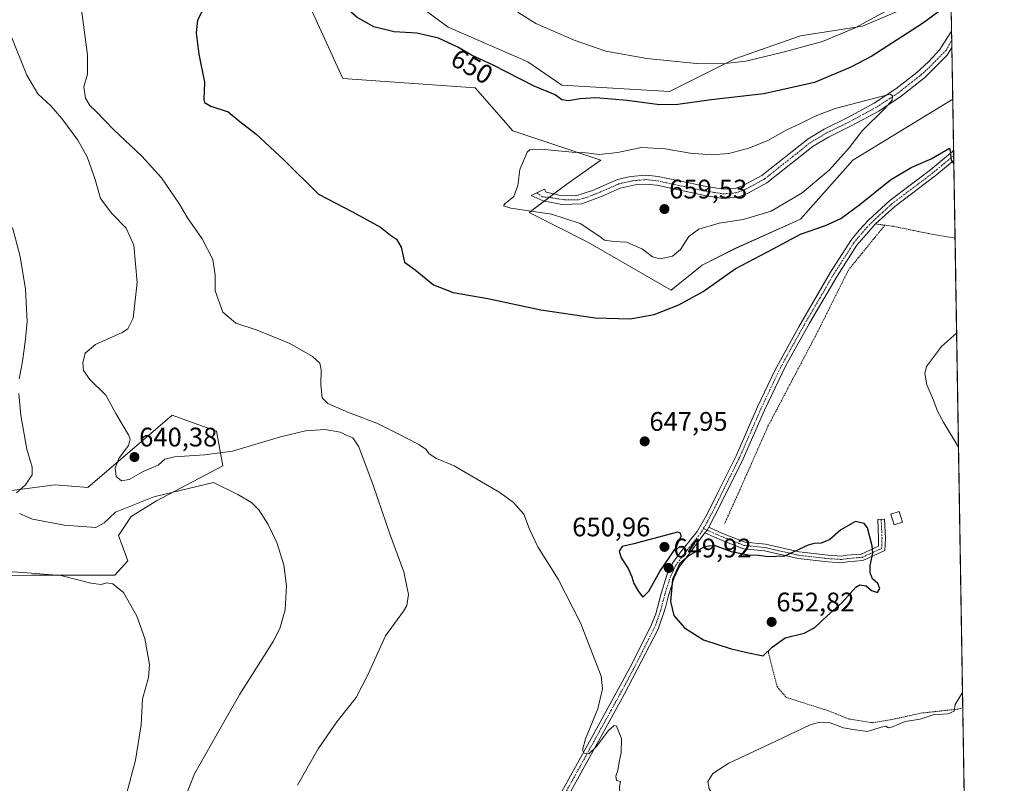
# Model space of a CAD drawing. Units: metres. Extents: x 611064 to 614538, y 4715441 to 4717810.
# Drawn here: x 614170 to 614538, y 4716409 to 4716694 of the extents above; entities that cross this region are included whole.
import ezdxf
from ezdxf.enums import TextEntityAlignment as Align

# ---------------------------------------------------------------- set-up
doc = ezdxf.new("R2010")
doc.units = ezdxf.units.M
doc.header["$MEASUREMENT"] = 0
doc.linetypes.add('TRAZO_Y_PUNTO', pattern=[1, 0.5, -0.25, 0, -0.25])
doc.linetypes.add('TRAZOS', pattern=[0.75, 0.5, -0.25])
for name, color, linetype, lineweight in [('Camino', 19, 'Continuous', 0), ('Camino Cxs', 19, 'Continuous', 0), ('Camino eje', 39, 'TRAZO_Y_PUNTO', 13), ('Carátula', 7, 'Continuous', 5), ('Comarca CxS', 133, 'Continuous', 0), ('Comunidad Autónoma CxS', 142, 'Continuous', 0), ('Cultivos herbáceos CxS', 92, 'Continuous', 0), ('Curva de nivel maestra', 36, 'Continuous', 30), ('Curva de nivel normal', 36, 'Continuous', 0), ('Edificación', 1, 'Continuous', 13), ('Edificación Cxs', 1, 'Continuous', 13), ('Matorral', 135, 'Continuous', 0), ('Matorral CxS', 135, 'Continuous', 0), ('Municipio CxS', 142, 'Continuous', 0), ('Pista no pavimentada', 254, 'Continuous', 13), ('Pista no pavimentada Cxs', 254, 'Continuous', 0), ('Pista pavimentada eje', 135, 'TRAZO_Y_PUNTO', 0), ('Provincia CxS', 1, 'Continuous', 0), ('Punto de cota en terreno', 7, 'Continuous', 0), ('Rótulo de curva de nivel directora', 19, 'Continuous', 0), ('Rótulo de punto de cota en terreno', 19, 'Continuous', 0), ('Valla', 19, 'TRAZOS', 0)]:
    doc.layers.add(name, color=color, linetype=linetype, lineweight=lineweight)
doc.styles.add('Arial', font='txt', dxfattribs={"height": 0.2})

# ---------------------------------------------------------------- blocks, each defined once
blk = doc.blocks.new('*U154')
at = {"layer": 'Matorral CxS', "color": 135, "linetype": 'Continuous', "lineweight": 0}
blk.add_polyline3d([(614166.47, 4716517.9, 634.29), (614183.63, 4716520.1, 637.14), (614195.75, 4716519.12, 637.93), (614227.31, 4716546.08, 641.5), (614235.15, 4716543.28, 641.73), (614243.83, 4716540.18, 641.67), (614246.19, 4716527.19, 637), (614221.4, 4716514.2, 634.46), (614211.96, 4716508.29, 634.22), (614207.24, 4716501.21, 633.96), (614210.78, 4716491.76, 633.14), (614205.93, 4716486.46, 631.21), (614174.86, 4716486.45, 629.58), (614144.98, 4716485.99, 628.17)], dxfattribs=at)
blk = doc.blocks.new('*U168')
at = {"layer": 'Cultivos herbáceos CxS', "color": 92, "linetype": 'Continuous', "lineweight": 0}
for points in [[(614144.98, 4716485.99, 628.17), (614174.86, 4716486.45, 629.58), (614205.93, 4716486.46, 631.21), (614210.78, 4716491.76, 633.14), (614207.24, 4716501.21, 633.96), (614211.96, 4716508.29, 634.22), (614221.4, 4716514.2, 634.46), (614246.19, 4716527.19, 637), (614243.83, 4716540.18, 641.67), (614235.15, 4716543.28, 641.73), (614227.31, 4716546.08, 641.5), (614195.75, 4716519.12, 637.93), (614183.63, 4716520.1, 637.14), (614166.47, 4716517.9, 634.29)], [(614517.91, 4716705.28, 648.08), (614484.91, 4716691.24, 645.2), (614461.72, 4716687.58, 643.36), (614437.32, 4716679.04, 644.13), (614412.92, 4716666.83, 647.43), (614372.66, 4716669.27, 648.49), (614359.96, 4716677.9, 647.93), (614330.23, 4716690.78, 647.73), (614307.35, 4716707.71, 645.17)], [(614272.87, 4716711.53, 649.44), (614290.92, 4716671.71, 653.81), (614340.39, 4716668.25, 654.02), (614354.36, 4716652.18, 653.79), (614387.3, 4716641.19, 655.35), (614375.1, 4716632.65, 656.12), (614360.46, 4716621.66, 654.54), (614382.42, 4716610.68, 653.83), (614413.5, 4716592.74, 650.62), (614425.12, 4716602.13, 650.98), (614437.32, 4716608.23, 650.44), (614461.72, 4716619.22, 650.69), (614481.24, 4716641.19, 652.23), (614518.59, 4716664.01, 651.75), (614530.18, 4715960.57, 607.64)]]:
    blk.add_polyline3d(points, dxfattribs=at)
blk = doc.blocks.new('*U179')
at = {"layer": 'Curva de nivel normal', "color": 36, "linetype": 'Continuous', "lineweight": 0}
blk.add_polyline3d([(614210.2, 4716404.76, 630), (614213.64, 4716417.46, 630), (614215.69, 4716430.61, 630), (614216.27, 4716440.38, 630), (614218.51, 4716448.27, 630), (614218.87, 4716453.17, 630), (614217.04, 4716462.84, 630), (614214.14, 4716471.17, 630), (614209.16, 4716479.97, 630), (614205.15, 4716483.26, 630), (614202.96, 4716483.6, 630), (614200.79, 4716482.99, 630), (614196.98, 4716483.5, 630), (614185.73, 4716486.34, 630), (614171.57, 4716487.44, 630), (614161.43, 4716488.06, 630)], dxfattribs=at)
blk = doc.blocks.new('*U192')
at = {"layer": 'Curva de nivel normal', "color": 36, "linetype": 'Continuous', "lineweight": 0}
for points in [[(614522.24, 4716442.64, 645), (614519.48, 4716438.27, 645), (614519.13, 4716435.72, 645), (614516.87, 4716434.7, 645), (614511.23, 4716434.32, 645), (614506.39, 4716432.76, 645), (614500.82, 4716431.92, 645), (614496.1, 4716429.93, 645), (614494.55, 4716429.52, 645), (614493.66, 4716430.2, 645), (614491.88, 4716429.82, 645), (614486.72, 4716428.2, 645), (614481.31, 4716428.85, 645), (614477.81, 4716429.5, 645), (614472.86, 4716431.36, 645), (614468.34, 4716431.51, 645), (614465.11, 4716430.57, 645), (614450.39, 4716423.56, 645), (614435.05, 4716416.32, 645), (614429.05, 4716412.55, 645), (614427.21, 4716409.47, 645), (614427.67, 4716406.74, 645), (614428.66, 4716405.28, 645), (614429.65, 4716402.55, 645), (614430.88, 4716397.02, 645), (614430.15, 4716394.44, 645), (614424.88, 4716392.7, 645), (614413.18, 4716392.57, 645), (614405.84, 4716393.62, 645), (614401.21, 4716395.46, 645), (614398.94, 4716397.46, 645), (614397.82, 4716399.34, 645), (614396.29, 4716401, 645), (614395.4, 4716403.25, 645), (614394.35, 4716405.07, 645), (614394.21, 4716407.45, 645), (614394.62, 4716409.48, 645), (614393.14, 4716409.88, 645), (614392.9, 4716411.46, 645), (614393.65, 4716413.67, 645), (614394.13, 4716416.69, 645), (614394.9, 4716420.19, 645), (614394.93, 4716425.51, 645), (614393.08, 4716430.15, 645), (614392.27, 4716430.41, 645), (614390.16, 4716428.55, 645), (614385.56, 4716422.48, 645), (614382.76, 4716419.88, 645), (614380.98, 4716420.05, 645), (614380.41, 4716421.25, 645), (614381.59, 4716425.39, 645), (614386.18, 4716436.59, 645), (614387.93, 4716444.03, 645), (614387.36, 4716448.75, 645), (614379.68, 4716468.63, 645), (614371.28, 4716485.01, 645), (614363.8, 4716496.98, 645), (614360.6, 4716503.6, 645), (614358.46, 4716509.21, 645), (614354.66, 4716513.56, 645), (614349.53, 4716517.3, 645), (614342.68, 4716521.25, 645), (614332.54, 4716527.26, 645), (614325.95, 4716530.01, 645), (614323.22, 4716531.7, 645), (614322.06, 4716533.36, 645), (614319.3, 4716535.25, 645), (614311.38, 4716539.24, 645), (614303.68, 4716543.17, 645), (614293.14, 4716547.14, 645), (614285.41, 4716550.47, 645), (614283.26, 4716552.65, 645), (614282.76, 4716557.48, 645), (614282.93, 4716563, 645), (614282.4, 4716565.51, 645), (614279.68, 4716568.02, 645), (614271.2, 4716572.9, 645), (614258.95, 4716577.79, 645), (614251.08, 4716580.42, 645), (614246.13, 4716584.55, 645), (614243.29, 4716592.48, 645), (614243.28, 4716598.33, 645), (614242.47, 4716604.19, 645), (614238.5, 4716611.88, 645), (614232.96, 4716619.68, 645), (614229.78, 4716625.17, 645), (614223.31, 4716634.7, 645), (614215.99, 4716642.71, 645), (614205.47, 4716652.52, 645), (614198.77, 4716659.49, 645), (614196.5, 4716661.67, 645), (614194.89, 4716664.38, 645), (614194.32, 4716668.61, 645), (614195.7, 4716673.3, 645), (614195.74, 4716680.5, 645), (614193.48, 4716697.3, 645), (614192.65, 4716708.19, 645), (614192.79, 4716718.59, 645), (614192.93, 4716724.84, 645), (614194.77, 4716726.71, 645), (614197.35, 4716727.09, 645), (614212.24, 4716726.03, 645), (614252.73, 4716719.78, 645), (614282.72, 4716719.65, 645), (614287.48, 4716718.1, 645), (614294.06, 4716714.18, 645), (614299.08, 4716712.16, 645), (614305.38, 4716709.93, 645), (614314.44, 4716708.71, 645), (614325.66, 4716706.91, 645), (614338.87, 4716705.37, 645), (614345.72, 4716703.98, 645), (614351.28, 4716700.96, 645), (614356.66, 4716696.22, 645), (614363.06, 4716692.19, 645), (614377.29, 4716685.95, 645), (614389.15, 4716681.88, 645), (614404.41, 4716679.14, 645), (614422.9, 4716677.27, 645), (614432.68, 4716677.19, 645), (614441.38, 4716678.16, 645), (614455.36, 4716681.56, 645), (614470.03, 4716685.54, 645), (614482.2, 4716690.58, 645), (614496.64, 4716698.46, 645), (614505.68, 4716705.77, 645), (614517.65, 4716720.73, 645)], [(614520.03, 4716576.68, 645), (614514.35, 4716571.71, 645), (614508.74, 4716564.29, 645), (614508.11, 4716561.7, 645), (614508.95, 4716557.45, 645), (614511.43, 4716551.78, 645), (614512.9, 4716547.66, 645), (614515.26, 4716543.23, 645), (614520.73, 4716534.14, 645)]]:
    blk.add_polyline3d(points, dxfattribs=at)
blk = doc.blocks.new('*U196')
at = {"layer": 'Curva de nivel maestra', "color": 36, "linetype": 'Continuous', "lineweight": 30}
for points in [[(614518, 4716700.08, 650), (614507.28, 4716692.19, 650), (614488.33, 4716680.06, 650), (614480.54, 4716675.87, 650), (614467.05, 4716670.19, 650), (614448.05, 4716665.92, 650), (614428.39, 4716663.79, 650), (614416.05, 4716661.98, 650), (614409.1, 4716661.88, 650), (614397.09, 4716663.5, 650), (614385.39, 4716664.46, 650), (614379.5, 4716664.17, 650), (614375.2, 4716663.31, 650), (614372.76, 4716663.68, 650), (614370.22, 4716665.6, 650), (614362.4, 4716668.89, 650), (614347.05, 4716676.63, 650), (614339.03, 4716680.37, 650), (614333.92, 4716683.37, 650), (614326.7, 4716686.72, 650), (614318.6, 4716688.62, 650), (614310.12, 4716689.1, 650), (614302.59, 4716691, 650), (614296.31, 4716694.46, 650), (614289.1, 4716700.84, 650), (614282.8, 4716705.84, 650), (614276.4, 4716709.78, 650), (614272.47, 4716711.18, 650), (614267.6, 4716711.64, 650), (614258.76, 4716712.64, 650), (614251.66, 4716712.41, 650), (614249.02, 4716711.25, 650), (614247.33, 4716709.41, 650), (614239.78, 4716699.14, 650), (614236.78, 4716693.44, 650), (614236.2, 4716688.78, 650), (614237.2, 4716680.78, 650), (614239.37, 4716670.39, 650), (614239.07, 4716663.85, 650), (614239.39, 4716662.73, 650), (614241.71, 4716661.37, 650), (614248.17, 4716659.29, 650), (614252.56, 4716655.61, 650), (614258.45, 4716651.02, 650), (614269.05, 4716641.18, 650), (614281.86, 4716628.52, 650), (614294.59, 4716621.96, 650), (614305.03, 4716616.19, 650), (614308.8, 4716613.29, 650), (614311.06, 4716611.73, 650), (614312.74, 4716608.8, 650), (614313.97, 4716603.25, 650), (614317.99, 4716600.29, 650), (614324.82, 4716594.77, 650), (614332.17, 4716591.89, 650), (614345.04, 4716589.7, 650), (614364.87, 4716585.44, 650), (614385.1, 4716582.45, 650), (614398.24, 4716582.04, 650), (614407.1, 4716583.71, 650), (614416.39, 4716587.24, 650), (614425.39, 4716592.31, 650), (614437.39, 4716600.76, 650), (614451.51, 4716608.15, 650), (614461.78, 4716613.66, 650), (614471.12, 4716616.84, 650), (614476.78, 4716619.54, 650), (614483.87, 4716624.74, 650), (614495.35, 4716633.96, 650), (614503.05, 4716638.47, 650), (614510.54, 4716641.78, 650), (614517.43, 4716645.75, 650), (614517.68, 4716644.6, 650), (614517.95, 4716641.22, 650), (614518.99, 4716639.88, 650)], [(614518.99, 4716639.88, 650)]]:
    blk.add_polyline3d(points, dxfattribs=at)
blk = doc.blocks.new('5PATER')
at = {"layer": 'Carátula', "linetype": 'Continuous', "lineweight": 5}
h = blk.add_hatch(color=250, dxfattribs=at)
edge = h.paths.add_edge_path()
edge.add_ellipse((0, 0.01), major_axis=(-1.33, -1.34), ratio=0.999422, start_angle=0, end_angle=360)
blk = doc.blocks.new('*U216')
at = {"layer": 'Valla', "color": 19, "linetype": 'TRAZOS', "lineweight": 0}
for points in [[(614519.44, 4716612.15, 647.37), (614519.44, 4716612.15, 647.37), (614511.23, 4716613.53, 647.64), (614496.3, 4716616.57, 647.98), (614493.26, 4716616.99, 650.64)], [(614449.85, 4716457.96, 650.12), (614449.8, 4716457.55, 650.37), (614453.01, 4716444.92, 649.21), (614456.44, 4716440.89, 647.42), (614472.36, 4716435.82, 648.37), (614479.83, 4716432.81, 646.15), (614488.64, 4716431.43, 645.91), (614497.14, 4716432.88, 648.39), (614506.71, 4716435, 646.29), (614520.43, 4716436.49, 646.08), (614522.32, 4716436.94, 644.97), (614522.33, 4716436.94, 644.97)]]:
    blk.add_polyline3d(points, dxfattribs=at)

msp = doc.modelspace()

# ---------------------------------------------------------------- linework, layer by layer
at = {"layer": 'Camino', "color": 19, "linetype": 'Continuous', "lineweight": 0}
for points in [[(614449.21, 4716632.75, 656.75), (614441.7, 4716628.71, 656.98), (614438.14, 4716627.42, 657.04), (614432.82, 4716626.98, 657.09), (614426.04, 4716628.07, 657.17), (614408.11, 4716631.86, 657.36), (614404.14, 4716632.31, 657.17), (614400.08, 4716631.98, 657.15), (614394.48, 4716630.76, 657.17), (614387.74, 4716627.8, 657.27), (614380.12, 4716624.92, 656.84), (614372.68, 4716624.65, 656.16), (614365.79, 4716626.13, 655.85), (614361.23, 4716628.12, 655.36), (614366.24, 4716630.46, 655.7), (614366.83, 4716629.34, 655.83), (614371.66, 4716628.18, 656.28), (614377.96, 4716627.91, 657.07), (614384.15, 4716629.95, 657.11), (614393.44, 4716633.97, 656.66), (614398.3, 4716635.11, 656.57), (614404.19, 4716635.68, 656.66), (614408.64, 4716635.18, 656.82), (614426.65, 4716631.37, 657.04), (614432.95, 4716630.36, 657.07), (614437.41, 4716630.72, 657.01), (614440.33, 4716631.78, 656.96), (614447.36, 4716635.56, 656.63), (614464.58, 4716649.23, 656.23), (614470.56, 4716652.76, 656.13), (614479.19, 4716657.03, 655.7), (614489.3, 4716662.45, 655.09), (614497.41, 4716667.79, 654.36), (614505.21, 4716673.96, 653.46), (614509.59, 4716677.86, 653), (614513.81, 4716682.52, 652.74), (614518.1, 4716689.35, 652.48), (614518.17, 4716689.49, 652.46)], [(614518.17, 4716689.49, 652.46), (614518.27, 4716683.31, 653.03)], [(614518.27, 4716683.31, 653.03), (614516.45, 4716680.42, 653.18), (614508.12, 4716672.02, 653.74), (614499.38, 4716665.07, 654.09), (614491.02, 4716659.57, 654.86), (614480.73, 4716654.05, 655.92), (614472.16, 4716649.81, 656.51), (614466.48, 4716646.46, 656.6), (614449.21, 4716632.75, 656.75)], [(614427.5, 4716504.33, 649.23), (614432.67, 4716502.04, 649.15), (614441.06, 4716498.78, 648.95), (614448.74, 4716498, 649.09), (614461.29, 4716495.14, 650.15), (614472.15, 4716493.88, 650.76), (614477.06, 4716493.57, 650.61), (614479.03, 4716493.87, 650.48), (614484.41, 4716494.34, 650.25), (614490.82, 4716497.26, 649.83), (614490.94, 4716500.09, 649.74), (614490.63, 4716507.18, 649.39), (614493.13, 4716507.29, 649.34), (614493.45, 4716500.09, 649.69), (614493.25, 4716495.62, 649.69), (614485.06, 4716491.88, 650.21), (614479.33, 4716491.39, 650.66), (614477.17, 4716491.06, 650.9), (614471.92, 4716491.39, 651.18), (614460.87, 4716492.67, 650.78), (614448.34, 4716495.52, 649.59), (614440.47, 4716496.33, 649.48), (614431.71, 4716499.73, 649.51), (614426.12, 4716502.2, 649.39)], [(614426.12, 4716502.2, 649.39), (614426.94, 4716503.26, 649.31), (614427.5, 4716504.33, 649.23)]]:
    msp.add_polyline3d(points, dxfattribs=at)
at = {"layer": 'Camino Cxs', "color": 19, "linetype": 'Continuous', "lineweight": 0}
for points in [[(614449.21, 4716632.75, 656.75), (614441.7, 4716628.71, 656.98), (614438.14, 4716627.42, 657.04), (614432.82, 4716626.98, 657.09), (614426.04, 4716628.07, 657.17), (614408.11, 4716631.86, 657.36), (614404.14, 4716632.31, 657.17), (614400.08, 4716631.98, 657.15), (614394.48, 4716630.76, 657.17), (614387.74, 4716627.8, 657.27), (614380.12, 4716624.92, 656.84), (614372.68, 4716624.65, 656.16), (614365.79, 4716626.13, 655.85), (614361.23, 4716628.12, 655.36), (614366.24, 4716630.46, 655.7), (614366.83, 4716629.34, 655.83), (614371.66, 4716628.18, 656.28), (614377.96, 4716627.91, 657.07), (614384.15, 4716629.95, 657.11), (614393.44, 4716633.97, 656.66), (614398.3, 4716635.11, 656.57), (614404.19, 4716635.68, 656.66), (614408.64, 4716635.18, 656.82), (614426.65, 4716631.37, 657.04), (614432.95, 4716630.36, 657.07), (614437.41, 4716630.72, 657.01), (614440.33, 4716631.78, 656.96), (614447.36, 4716635.56, 656.63), (614464.58, 4716649.23, 656.23), (614470.56, 4716652.76, 656.13), (614479.19, 4716657.03, 655.7), (614489.3, 4716662.45, 655.09), (614497.41, 4716667.79, 654.36), (614505.21, 4716673.96, 653.46), (614509.59, 4716677.86, 653), (614513.81, 4716682.52, 652.74), (614518.1, 4716689.35, 652.48), (614518.17, 4716689.49, 652.46), (614518.27, 4716683.31, 653.03), (614516.45, 4716680.42, 653.18), (614508.12, 4716672.02, 653.74), (614499.38, 4716665.07, 654.09), (614491.02, 4716659.57, 654.86), (614480.73, 4716654.05, 655.92), (614472.16, 4716649.81, 656.51), (614466.48, 4716646.46, 656.6), (614449.21, 4716632.75, 656.75)], [(614426.12, 4716502.2, 649.39), (614426.94, 4716503.26, 649.31), (614427.5, 4716504.33, 649.23), (614432.67, 4716502.04, 649.15), (614441.06, 4716498.78, 648.95), (614448.74, 4716498, 649.09), (614461.29, 4716495.14, 650.15), (614472.15, 4716493.88, 650.76), (614477.06, 4716493.57, 650.61), (614479.03, 4716493.87, 650.48), (614484.41, 4716494.34, 650.25), (614490.82, 4716497.26, 649.83), (614490.94, 4716500.09, 649.74), (614490.63, 4716507.18, 649.39), (614493.13, 4716507.29, 649.34), (614493.45, 4716500.09, 649.69), (614493.25, 4716495.62, 649.69), (614485.06, 4716491.88, 650.21), (614479.33, 4716491.39, 650.66), (614477.17, 4716491.06, 650.9), (614471.92, 4716491.39, 651.18), (614460.87, 4716492.67, 650.78), (614448.34, 4716495.52, 649.59), (614440.47, 4716496.33, 649.48), (614431.71, 4716499.73, 649.51), (614426.12, 4716502.2, 649.39)]]:
    msp.add_polyline3d(points, close=True, dxfattribs=at)
at = {"layer": 'Camino eje', "color": 39, "linetype": 'TRAZO_Y_PUNTO', "lineweight": 13}
for points in [[(614363.36, 4716629.12, 655.55), (614365.42, 4716627.54, 655.78), (614367.8, 4716627.38, 655.98), (614373.84, 4716626.42, 656.46), (614379.04, 4716626.42, 656.94), (614382.14, 4716627.44, 657.16), (614385.95, 4716628.88, 657.22), (614390.59, 4716630.89, 657.07), (614393.96, 4716632.37, 656.93), (614396.39, 4716632.94, 656.9), (614399.19, 4716633.55, 656.81), (614402.14, 4716633.83, 656.8), (614404.17, 4716634, 656.84), (614406.39, 4716633.75, 656.92), (614408.38, 4716633.52, 657), (614426.35, 4716629.72, 657.14), (614432.89, 4716628.67, 657.14), (614435.12, 4716628.85, 657.13), (614437.78, 4716629.07, 657.09), (614441.02, 4716630.25, 656.99), (614448.29, 4716634.16, 656.76), (614465.53, 4716647.85, 656.41), (614471.36, 4716651.29, 656.31), (614479.96, 4716655.54, 655.85), (614490.16, 4716661.01, 655.04), (614498.4, 4716666.43, 654.31), (614502.3, 4716669.52, 654.09), (614506.67, 4716672.99, 653.62), (614508.86, 4716674.94, 653.42), (614516.08, 4716682.15, 652.97), (614518.23, 4716686.08, 652.8)], [(614426.94, 4716503.26, 649.31), (614432.19, 4716500.89, 649.32), (614440.76, 4716497.55, 649.19), (614448.54, 4716496.76, 649.33), (614461.08, 4716493.9, 650.44), (614472.03, 4716492.63, 650.97), (614477.11, 4716492.31, 650.75), (614479.18, 4716492.63, 650.56), (614484.73, 4716493.11, 650.21), (614492.04, 4716496.44, 649.74), (614492.2, 4716500.09, 649.69), (614491.88, 4716507.24, 649.34)], [(614425.55, 4716503.82, 649.32), (614426.94, 4716503.26, 649.31)]]:
    msp.add_polyline3d(points, dxfattribs=at)
at = {"layer": 'Comarca CxS', "color": 133, "linetype": 'Continuous', "lineweight": 0}
msp.add_polyline3d([(614537.83, 4715496.74, 634.9), (611118.71, 4715441.15, 493.67), (611081.72, 4717754.45, 532.47), (614499.7, 4717810.01, 548.19), (614537.83, 4715496.74, 634.9)], close=True, dxfattribs=at)
msp.add_polyline3d([(614537.83, 4715496.74, 634.9), (611118.71, 4715441.15, 493.67), (611081.72, 4717754.45, 532.47), (614499.7, 4717810.01, 548.19), (614537.83, 4715496.74, 634.9)], close=True, dxfattribs=at)
at = {"layer": 'Comunidad Autónoma CxS', "color": 142, "linetype": 'Continuous', "lineweight": 0}
msp.add_polyline3d([(614537.83, 4715496.74, 634.9), (611118.71, 4715441.15, 493.67), (611108.4, 4716085.77, 491.28), (611105.51, 4716266.47, 476.55), (611081.72, 4717754.45, 532.47), (614499.7, 4717810.01, 548.19), (614537.83, 4715496.74, 634.9)], close=True, dxfattribs=at)
msp.add_polyline3d([(614537.83, 4715496.74, 634.9), (611118.71, 4715441.15, 493.67), (611108.4, 4716085.77, 491.28), (611105.51, 4716266.47, 476.55), (611081.72, 4717754.45, 532.47), (614499.7, 4717810.01, 548.19), (614537.83, 4715496.74, 634.9)], close=True, dxfattribs=at)
at = {"layer": 'Cultivos herbáceos CxS', "color": 92, "linetype": 'Continuous', "lineweight": 0}
for points in [[(614518.59, 4716664.01, 651.75), (614481.24, 4716641.19, 652.23), (614461.72, 4716619.22, 650.69), (614437.32, 4716608.24, 650.44), (614425.12, 4716602.13, 650.98), (614413.5, 4716592.74, 650.62), (614382.42, 4716610.68, 653.83), (614360.46, 4716621.66, 654.55), (614366.27, 4716626.03, 655.91), (614368.03, 4716627.34, 656), (614369.75, 4716628.64, 656.12), (614375.1, 4716632.65, 656.12), (614387.3, 4716641.19, 655.35), (614354.36, 4716652.18, 653.79), (614340.38, 4716668.25, 654.02), (614290.92, 4716671.71, 653.81), (614272.87, 4716711.53, 649.44)], [(614307.35, 4716707.71, 645.17), (614330.23, 4716690.78, 647.73), (614359.96, 4716677.9, 647.93), (614372.66, 4716669.27, 648.49), (614412.92, 4716666.83, 647.43), (614437.32, 4716679.04, 644.13), (614461.72, 4716687.58, 643.36), (614484.9, 4716691.24, 645.2), (614517.91, 4716705.28, 648.08)], [(614518.59, 4716664.01, 651.75), (614518.91, 4716644.85, 650.05), (614518.94, 4716642.98, 649.96), (614518.97, 4716641.13, 649.93), (614519.44, 4716612.15, 647.26), (614522.33, 4716436.94, 644.56), (614530.18, 4715960.57, 607.64)], [(614166.47, 4716517.9, 634.29), (614183.63, 4716520.1, 637.14), (614195.75, 4716519.12, 637.93), (614227.3, 4716546.08, 641.5), (614235.15, 4716543.28, 641.73), (614243.83, 4716540.18, 641.67), (614246.19, 4716527.19, 637), (614221.4, 4716514.2, 634.46), (614211.96, 4716508.3, 634.22), (614207.24, 4716501.21, 633.96), (614210.78, 4716491.76, 633.14), (614205.93, 4716486.46, 631.21), (614174.86, 4716486.45, 629.58), (614144.98, 4716485.99, 628.17)]]:
    msp.add_polyline3d(points, dxfattribs=at)
at = {"layer": 'Curva de nivel maestra', "color": 36, "linetype": 'Continuous', "lineweight": 30}
for points in [[(614447.82, 4716456.32, 650), (614451.16, 4716459.6, 650), (614456.05, 4716463.08, 650), (614463.12, 4716464.88, 650), (614467.12, 4716466.89, 650), (614471.77, 4716471.25, 650), (614477.14, 4716476.12, 650), (614482.45, 4716482.02, 650), (614483.96, 4716482.8, 650), (614486.25, 4716482.52, 650), (614488.21, 4716480.77, 650), (614490.56, 4716479.98, 650), (614491.34, 4716481.45, 650), (614490.65, 4716483.36, 650), (614488.59, 4716485.1, 650), (614487.72, 4716487.36, 650), (614487.79, 4716490.12, 650), (614488.79, 4716494.72, 650), (614488.48, 4716497.4, 650), (614486.72, 4716504.07, 650), (614485.48, 4716505.78, 650), (614482.35, 4716506.47, 650), (614476.8, 4716503.4, 650), (614472.77, 4716499.73, 650), (614469.5, 4716498.36, 650), (614466.91, 4716498.32, 650), (614464.69, 4716497.69, 650), (614455.75, 4716493.52, 650), (614449.64, 4716493.26, 650), (614446.39, 4716493.83, 650), (614442.28, 4716493.92, 650), (614435.97, 4716495.18, 650), (614429.65, 4716497.47, 650), (614425.95, 4716497.02, 650), (614420.22, 4716493.82, 650), (614416.8, 4716490.78, 650), (614414.02, 4716484.83, 650), (614413.24, 4716476.64, 650), (614414.44, 4716471.39, 650), (614418.5, 4716466.8, 650), (614425.62, 4716462.28, 650), (614435.48, 4716459.14, 650), (614441.77, 4716457.64, 650), (614447.82, 4716456.32, 650)], [(614402.88, 4716478.24, 650), (614405.12, 4716480.45, 650), (614409.25, 4716487.78, 650), (614415.08, 4716496.45, 650), (614417.29, 4716500.96, 650), (614416.96, 4716502.15, 650), (614415.82, 4716502.55, 650), (614399.54, 4716498.1, 650), (614395.22, 4716497.12, 650), (614394.16, 4716495.45, 650), (614394.82, 4716492.96, 650), (614397.42, 4716488.89, 650), (614398.87, 4716485.85, 650), (614399.59, 4716483.31, 650), (614401.35, 4716480.33, 650), (614402.88, 4716478.24, 650)]]:
    msp.add_polyline3d(points, dxfattribs=at)
at = {"layer": 'Curva de nivel normal', "color": 36, "linetype": 'Continuous', "lineweight": 0}
for points in [[(614274.09, 4716408.19, 640), (614281.74, 4716421.72, 640), (614288.74, 4716431.73, 640), (614295.93, 4716440.78, 640), (614300.46, 4716449.48, 640), (614306.91, 4716463.89, 640), (614313.62, 4716473.03, 640), (614314.82, 4716475.12, 640), (614315.53, 4716479.25, 640), (614313.68, 4716487.73, 640), (614308.76, 4716501.14, 640), (614302.33, 4716520.05, 640), (614296.92, 4716534.3, 640), (614294.69, 4716537.74, 640), (614292.21, 4716538.64, 640), (614289.92, 4716539.76, 640), (614284.4, 4716540.75, 640), (614277.06, 4716540.24, 640), (614267.73, 4716538.09, 640), (614249.77, 4716532.65, 640), (614239.38, 4716531.4, 640), (614228.1, 4716530.59, 640), (614224.56, 4716529.68, 640), (614222, 4716527.48, 640), (614216.46, 4716525.09, 640), (614211.28, 4716522.1, 640), (614208.4, 4716521.67, 640), (614206.43, 4716523.2, 640), (614206, 4716526.38, 640), (614207.42, 4716529.92, 640), (614211.03, 4716534.77, 640), (614211.65, 4716537.15, 640), (614210.96, 4716538.78, 640), (614206.28, 4716546.78, 640), (614202.56, 4716553.55, 640), (614196.51, 4716559.41, 640), (614194.24, 4716562.79, 640), (614193.95, 4716565.68, 640), (614194.83, 4716569.2, 640), (614198.7, 4716572.44, 640), (614208.66, 4716576.99, 640), (614210.75, 4716578.31, 640), (614212.72, 4716582.28, 640), (614214.16, 4716595.58, 640), (614212.99, 4716609.48, 640), (614210.16, 4716615.89, 640), (614204.72, 4716621.36, 640), (614200.57, 4716626.96, 640), (614198.59, 4716634, 640), (614195.54, 4716642.48, 640), (614192.05, 4716648.68, 640), (614186.09, 4716656.81, 640), (614182, 4716661.48, 640), (614177.18, 4716665.94, 640), (614173.02, 4716672.93, 640), (614167.22, 4716687.52, 640)], [(614409.39, 4716604.42, 655), (614414.05, 4716605.49, 655), (614416.99, 4716607.86, 655), (614420.14, 4716612.72, 655), (614423.8, 4716615.56, 655), (614431.4, 4716617.79, 655), (614440.42, 4716619.17, 655), (614450.87, 4716622.24, 655), (614462.4, 4716629.01, 655), (614472.53, 4716637.52, 655), (614479.88, 4716645.82, 655), (614484.87, 4716652.36, 655), (614493.06, 4716660.4, 655), (614495.94, 4716663.65, 655), (614496.06, 4716665.2, 655), (614495.18, 4716665.91, 655), (614474.72, 4716660.46, 655), (614467.3, 4716657.62, 655), (614462.03, 4716655.02, 655), (614456.44, 4716652.42, 655), (614449.63, 4716648.61, 655), (614442.53, 4716645.66, 655), (614435.05, 4716643.72, 655), (614428.41, 4716643.18, 655), (614420.54, 4716643.86, 655), (614411.27, 4716645.51, 655), (614402.48, 4716645.91, 655), (614393.5, 4716644.07, 655), (614386.64, 4716643.38, 655), (614381.81, 4716643.96, 655), (614376.51, 4716644.27, 655), (614364.9, 4716645.38, 655), (614360.82, 4716645.15, 655), (614359.73, 4716644.16, 655), (614357.09, 4716637.78, 655), (614356.33, 4716631.78, 655), (614354.83, 4716627.66, 655), (614351.42, 4716624.94, 655), (614350.89, 4716624.16, 655), (614353.65, 4716623.3, 655), (614368.89, 4716621.05, 655), (614379.55, 4716617.62, 655), (614386.52, 4716613.04, 655), (614388.66, 4716611.34, 655), (614392.13, 4716610.85, 655), (614397.01, 4716610.7, 655), (614402.75, 4716608.01, 655), (614406.48, 4716605.15, 655), (614409.39, 4716604.42, 655)], [(614170.2, 4716559.65, 635), (614171.4, 4716566.12, 635), (614172.5, 4716574.45, 635), (614173.22, 4716581.12, 635), (614172.51, 4716593.12, 635), (614170.5, 4716605.29, 635), (614167.67, 4716616.07, 635)], [(614169.16, 4716517.2, 635), (614172.53, 4716520.18, 635), (614175.02, 4716523.82, 635), (614175.02, 4716526.74, 635), (614173.08, 4716533.5, 635), (614170.86, 4716546.05, 635), (614170.03, 4716554.25, 635)], [(614229.96, 4716398.19, 635), (614235.56, 4716412.33, 635), (614244.06, 4716427.25, 635), (614252.52, 4716442.06, 635), (614265.03, 4716461.7, 635), (614267.47, 4716466.53, 635), (614269.41, 4716473.47, 635), (614269.93, 4716482.49, 635), (614268.92, 4716490.31, 635), (614266.39, 4716498.69, 635), (614263.16, 4716505.4, 635), (614259.66, 4716510.78, 635), (614256.89, 4716513.61, 635), (614251.85, 4716516.53, 635), (614242.73, 4716520.98, 635), (614220.46, 4716515.72, 635), (614206.18, 4716510, 635), (614201.9, 4716505.92, 635), (614198.84, 4716504.26, 635), (614187.1, 4716505.13, 635), (614175.13, 4716507.37, 635), (614170.37, 4716509.42, 635)]]:
    msp.add_polyline3d(points, dxfattribs=at)
at = {"layer": 'Edificación', "color": 1, "linetype": 'Continuous', "lineweight": 13}
msp.add_polyline3d([(614499.85, 4716506.19, 653.78), (614496.67, 4716505.24, 650.85), (614495.48, 4716509.18, 651.18), (614498.65, 4716510.16, 653.83), (614499.85, 4716506.19, 653.78)], dxfattribs=at)
at = {"layer": 'Edificación Cxs', "color": 1, "linetype": 'Continuous', "lineweight": 13}
msp.add_polyline3d([(614499.85, 4716506.19, 653.78), (614496.67, 4716505.24, 650.85), (614495.48, 4716509.18, 651.18), (614498.65, 4716510.16, 653.83), (614499.85, 4716506.19, 653.78)], close=True, dxfattribs=at)
at = {"layer": 'Matorral', "color": 135, "linetype": 'Continuous', "lineweight": 0}
for points in [[(614518.59, 4716664.01, 651.75), (614481.24, 4716641.19, 652.23), (614461.72, 4716619.22, 650.69), (614437.32, 4716608.24, 650.44), (614425.12, 4716602.13, 650.98), (614413.5, 4716592.74, 650.62), (614382.42, 4716610.68, 653.83), (614360.46, 4716621.66, 654.55), (614366.27, 4716626.03, 655.91), (614368.03, 4716627.34, 656), (614369.75, 4716628.64, 656.12), (614375.1, 4716632.65, 656.12), (614387.3, 4716641.19, 655.35), (614354.36, 4716652.18, 653.79), (614340.38, 4716668.25, 654.02), (614290.92, 4716671.71, 653.81), (614272.87, 4716711.53, 649.44)], [(614307.35, 4716707.71, 645.17), (614330.23, 4716690.78, 647.73), (614359.96, 4716677.9, 647.93), (614372.66, 4716669.27, 648.49), (614412.92, 4716666.83, 647.43), (614437.32, 4716679.04, 644.13), (614461.72, 4716687.58, 643.36), (614484.9, 4716691.24, 645.2), (614517.91, 4716705.28, 648.08)], [(614517.91, 4716705.28, 648.08), (614518.17, 4716689.49, 652.46), (614518.23, 4716686.08, 652.8), (614518.27, 4716683.31, 653.03), (614518.59, 4716664.01, 651.75)], [(614166.47, 4716517.9, 634.29), (614183.63, 4716520.1, 637.14), (614195.75, 4716519.12, 637.93), (614227.3, 4716546.08, 641.5), (614235.15, 4716543.28, 641.73), (614243.83, 4716540.18, 641.67), (614246.19, 4716527.19, 637), (614221.4, 4716514.2, 634.46), (614211.96, 4716508.3, 634.22), (614207.24, 4716501.21, 633.96), (614210.78, 4716491.76, 633.14), (614205.93, 4716486.46, 631.21), (614174.86, 4716486.45, 629.58), (614144.98, 4716485.99, 628.17)]]:
    msp.add_polyline3d(points, dxfattribs=at)
at = {"layer": 'Matorral CxS', "color": 135, "linetype": 'Continuous', "lineweight": 0}
for points in [[(614517.91, 4716705.28, 648.08), (614518.59, 4716664.01, 651.75), (614481.24, 4716641.19, 652.23), (614461.72, 4716619.22, 650.69), (614437.32, 4716608.23, 650.44), (614425.12, 4716602.13, 650.98), (614413.5, 4716592.74, 650.62), (614382.42, 4716610.68, 653.83), (614360.46, 4716621.66, 654.54), (614375.1, 4716632.65, 656.12), (614387.3, 4716641.19, 655.35), (614354.36, 4716652.18, 653.79), (614340.39, 4716668.25, 654.02), (614290.92, 4716671.71, 653.81), (614272.87, 4716711.53, 649.44)], [(614307.35, 4716707.71, 645.17), (614330.23, 4716690.78, 647.73), (614359.96, 4716677.9, 647.93), (614372.66, 4716669.27, 648.49), (614412.92, 4716666.83, 647.43), (614437.32, 4716679.04, 644.13), (614461.72, 4716687.58, 643.36), (614484.91, 4716691.24, 645.2), (614517.91, 4716705.28, 648.08)]]:
    msp.add_polyline3d(points, dxfattribs=at)
at = {"layer": 'Municipio CxS', "color": 142, "linetype": 'Continuous', "lineweight": 0}
for points in [[(614499.7, 4717810.01, 548.19), (614527.5, 4716123.55, 623.88)], [(614499.7, 4717810.01, 548.19), (614527.5, 4716123.54, 623.88)]]:
    msp.add_polyline3d(points, dxfattribs=at)
at = {"layer": 'Pista no pavimentada', "color": 254, "linetype": 'Continuous', "lineweight": 13}
for points in [[(614363.01, 4716388.26, 644.44), (614386.25, 4716430.26, 645.23), (614398.26, 4716452.13, 646.2), (614405.97, 4716467.45, 648.08), (614407.73, 4716472.09, 648.71), (614409.74, 4716479.67, 649.48), (614411.94, 4716486.49, 649.9), (614414.04, 4716490.91, 650.05), (614416.94, 4716494.99, 649.93), (614423.25, 4716502.76, 649.42), (614426.91, 4716509.24, 649.01), (614430.92, 4716517.3, 648.57), (614437.74, 4716531, 648.07), (614445.78, 4716549.25, 647.87), (614452.16, 4716562.82, 647.8), (614461.1, 4716579.1, 648.01), (614472.97, 4716599.49, 648.06), (614480.55, 4716611.26, 648.48), (614483.66, 4716615.17, 648.55), (614487.1, 4716618.81, 648.65), (614495.09, 4716626.14, 648.92), (614510.26, 4716637.59, 649.55), (614518.49, 4716644.45, 650.01), (614518.91, 4716644.85, 650.05)], [(614518.91, 4716644.85, 650.05), (614518.97, 4716641.13, 649.93)], [(614518.97, 4716641.13, 649.93), (614512.04, 4716635.35, 649.48), (614496.92, 4716623.94, 648.8), (614489.82, 4716617.48, 648.43), (614489.81, 4716617.47, 648.43)], [(614489.81, 4716617.47, 648.43), (614482.84, 4716609.53, 648.17), (614475.41, 4716598, 647.71), (614465.13, 4716580.39, 647.75), (614456.34, 4716564.68, 647.68), (614448.38, 4716548.06, 647.76), (614440.34, 4716529.8, 648.02), (614431.85, 4716512.59, 648.83), (614427.5, 4716504.33, 649.23)], [(614426.12, 4716502.2, 649.39), (614416.5, 4716489.42, 650.16), (614414.6, 4716485.44, 650.64), (614412.49, 4716478.89, 649.77), (614411.38, 4716474.38, 649.03), (614408.6, 4716466.32, 648.13), (614396.02, 4716442.01, 645.71), (614386.33, 4716424.51, 644.86), (614379.14, 4716411.52, 644.69), (614366.37, 4716388.43, 644.43)], [(614426.12, 4716502.2, 649.39), (614426.94, 4716503.26, 649.31), (614427.5, 4716504.33, 649.23)]]:
    msp.add_polyline3d(points, dxfattribs=at)
at = {"layer": 'Pista no pavimentada Cxs', "color": 254, "linetype": 'Continuous', "lineweight": 0}
msp.add_polyline3d([(614363.01, 4716388.26, 644.44), (614386.25, 4716430.26, 645.23), (614398.26, 4716452.13, 646.2), (614405.97, 4716467.45, 648.08), (614407.73, 4716472.09, 648.71), (614409.74, 4716479.67, 649.48), (614411.94, 4716486.49, 649.9), (614414.04, 4716490.91, 650.05), (614416.94, 4716494.99, 649.93), (614423.25, 4716502.76, 649.42), (614426.91, 4716509.24, 649.01), (614430.92, 4716517.3, 648.57), (614437.74, 4716531, 648.07), (614445.78, 4716549.25, 647.87), (614452.16, 4716562.82, 647.8), (614461.1, 4716579.1, 648.01), (614472.97, 4716599.49, 648.06), (614480.55, 4716611.26, 648.48), (614483.66, 4716615.17, 648.55), (614487.1, 4716618.81, 648.65), (614495.09, 4716626.14, 648.92), (614510.26, 4716637.59, 649.55), (614518.49, 4716644.45, 650.01), (614518.91, 4716644.85, 650.05), (614518.97, 4716641.13, 649.93), (614512.04, 4716635.35, 649.48), (614496.92, 4716623.94, 648.8), (614489.82, 4716617.48, 648.43), (614482.84, 4716609.53, 648.17), (614475.41, 4716598, 647.71), (614465.13, 4716580.39, 647.75), (614456.34, 4716564.68, 647.68), (614448.38, 4716548.06, 647.76), (614440.34, 4716529.8, 648.02), (614431.85, 4716512.59, 648.83), (614427.5, 4716504.33, 649.23), (614427.5, 4716504.33, 649.23), (614426.94, 4716503.26, 649.31), (614426.12, 4716502.2, 649.39), (614416.5, 4716489.42, 650.16), (614414.6, 4716485.44, 650.64), (614412.49, 4716478.89, 649.77), (614411.38, 4716474.38, 649.03), (614408.6, 4716466.32, 648.13), (614396.02, 4716442.01, 645.71), (614386.33, 4716424.51, 644.86), (614379.14, 4716411.52, 644.69), (614366.37, 4716388.43, 644.43)], dxfattribs=at)
at = {"layer": 'Pista pavimentada eje', "color": 135, "linetype": 'TRAZO_Y_PUNTO', "lineweight": 0}
for points in [[(614518.94, 4716642.98, 649.96), (614518.84, 4716642.89, 649.95), (614514.62, 4716639.36, 649.77), (614511.15, 4716636.47, 649.52), (614496.01, 4716625.04, 648.85), (614492.46, 4716621.81, 648.68), (614488.46, 4716618.15, 648.56), (614486.74, 4716616.33, 648.51), (614483.25, 4716612.35, 648.34), (614481.7, 4716610.4, 648.37), (614474.19, 4716598.75, 647.89), (614469.05, 4716589.94, 647.94), (614463.12, 4716579.75, 647.86), (614458.72, 4716571.89, 647.74), (614454.25, 4716563.75, 647.71), (614450.27, 4716555.44, 647.77), (614447.08, 4716548.66, 647.84), (614443.06, 4716539.53, 647.88), (614439.04, 4716530.4, 648.06), (614435.63, 4716523.55, 648.34), (614431.39, 4716514.95, 648.76), (614429.38, 4716510.92, 648.83), (614426.94, 4716506.28, 649.18), (614425.55, 4716503.82, 649.32)], [(614425.55, 4716503.82, 649.32), (614425.11, 4716503.04, 649.37), (614422.49, 4716499.56, 649.6), (614419.34, 4716495.68, 649.91), (614416.72, 4716492.21, 650), (614415.27, 4716490.17, 650.08), (614414.22, 4716487.96, 650.15), (614413.27, 4716485.97, 650.22), (614411.12, 4716479.28, 649.46), (614410.56, 4716477.03, 649.26), (614409.56, 4716473.24, 648.87), (614408.17, 4716469.21, 648.42), (614407.29, 4716466.89, 648.17), (614403.43, 4716459.23, 647.09), (614397.14, 4716447.07, 646.18), (614391.14, 4716436.14, 645.53), (614382.7, 4716420.89, 644.86), (614371.08, 4716399.89, 644.59)]]:
    msp.add_polyline3d(points, dxfattribs=at)
at = {"layer": 'Provincia CxS', "color": 1, "linetype": 'Continuous', "lineweight": 0}
msp.add_polyline3d([(614537.83, 4715496.74, 634.9), (611118.71, 4715441.15, 493.67), (611081.72, 4717754.45, 532.47), (614499.7, 4717810.01, 548.19), (614537.83, 4715496.74, 634.9)], close=True, dxfattribs=at)
msp.add_polyline3d([(614537.83, 4715496.74, 634.9), (611118.71, 4715441.15, 493.67), (611081.72, 4717754.45, 532.47), (614499.7, 4717810.01, 548.19), (614537.83, 4715496.74, 634.9)], close=True, dxfattribs=at)
at = {"layer": 'Valla', "color": 19, "linetype": 'TRAZOS', "lineweight": 0}
for points in [[(614493.26, 4716616.99, 650.64), (614479.76, 4716600.43, 647.79), (614468.37, 4716577.63, 647.61), (614449.63, 4716541.99, 649.02), (614439.21, 4716518.46, 648.41), (614433.43, 4716505.6, 648.96)], [(614489.81, 4716617.47, 652.09), (614493.26, 4716616.99, 650.64)]]:
    msp.add_polyline3d(points, dxfattribs=at)

# ---------------------------------------------------------------- block references
at = {"layer": 'Cultivos herbáceos CxS', "color": 92, "linetype": 'Continuous', "lineweight": 0}
msp.add_blockref('*U168', (0, 0), dxfattribs=at)
at = {"layer": 'Curva de nivel maestra', "color": 36, "linetype": 'Continuous', "lineweight": 30}
msp.add_blockref('*U196', (0, 0), dxfattribs=at)
at = {"layer": 'Curva de nivel normal', "color": 36, "linetype": 'Continuous', "lineweight": 0}
for name in ['*U179', '*U192']:
    msp.add_blockref(name, (0, 0), dxfattribs=at)
at = {"layer": 'Matorral CxS', "color": 135, "linetype": 'Continuous', "lineweight": 0}
msp.add_blockref('*U154', (0, 0), dxfattribs=at)
at = {"layer": 'Punto de cota en terreno', "linetype": 'Continuous', "lineweight": 0}
for p in [(614411, 4716623, 659.53), (614403.63, 4716536.35, 647.95), (614213.21, 4716530.51, 640.38), (614411, 4716497, 650.96), (614412.59, 4716489.13, 649.92), (614451, 4716469, 652.82)]:
    msp.add_blockref('5PATER', p, dxfattribs=at)
at = {"layer": 'Valla', "color": 19, "linetype": 'TRAZOS', "lineweight": 0}
msp.add_blockref('*U216', (0, 0), dxfattribs=at)

# ---------------------------------------------------------------- texts
at = {"layer": 'Rótulo de curva de nivel directora', "color": 19, "linetype": 'Continuous', "lineweight": 0, "style": 'Arial'}
msp.add_text('650', height=7, rotation=-30.4165, dxfattribs=at).set_placement((614339.18, 4716676.19), align=Align.MIDDLE_CENTER)
at = {"layer": 'Rótulo de punto de cota en terreno', "color": 19, "linetype": 'Continuous', "lineweight": 0, "style": 'Arial'}
for s, p in [('659,53', (614412.76, 4716624.76)), ('647,95', (614405.39, 4716538.11)), ('640,38', (614214.97, 4716532.27)), ('650,96', (614376.59, 4716498.76)), ('649,92', (614414.35, 4716490.89)), ('652,82', (614452.76, 4716470.76))]:
    msp.add_text(s, height=7, dxfattribs=at).set_placement(p, align=Align.BOTTOM_LEFT)

doc.saveas('drawing.dxf')
